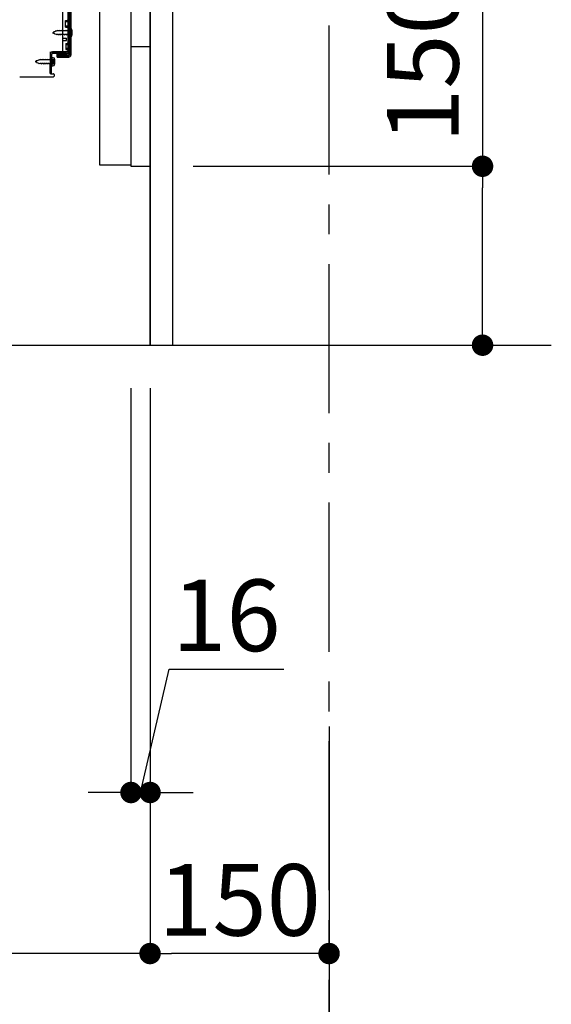
# Model space of a CAD drawing. Extents: x 56059 to 82181, y -10810 to -2410.
# Drawn here: x 78029 to 78474, y -9405 to -8580 of the extents above; entities that cross this region are included whole.
import ezdxf

# ---------------------------------------------------------------- set-up
doc = ezdxf.new("R2010")
doc.units = 0
doc.header["$LTSCALE"] = 50
doc.header["$MEASUREMENT"] = 0
for name, pattern in [('CENTER', [2, 1.25, -0.25, 0.25, -0.25]), ('HIDDEN', [0.375, 0.25, -0.125]), ('HIDDENNEW0', [4.5, 3, -1.5])]:
    doc.linetypes.add(name, pattern=pattern)
doc.layers.get('0').update_dxf_attribs({"linetype": 'CONTINUOUS'})
for name, color, linetype in [('111-壁仕上', 3, 'CONTINUOUS'), ('121-キャビネット（中）', 253, 'HIDDEN'), ('122-扉', 6, 'CONTINUOUS'), ('150-機器', 8, 'CONTINUOUS'), ('166-寸法B', 11, 'CONTINUOUS')]:
    doc.layers.add(name, color=color, linetype=linetype)
doc.styles.add('KH001', font='txt')
doc.dimstyles.new('KH1xx030', dxfattribs={"dimscale": 30, "dimtxt": 2, "dimasz": 0.6, "dimexe": 0.3, "dimexo": 1.2, "dimgap": 0.5, "dimtad": 3, "dimdec": 1, "dimdsep": 46, "dimlunit": 6, "dimtxsty": 'KH001', "dimblk": 'DOT', "dimcen": 1, "dimdle": 1, "dimclrd": 256, "dimclre": 256, "dimclrt": 256, "dimadec": 0, "dimazin": 0, "dimtfac": 1, "dimtdec": 1, "dimtix": 1, "dimtmove": 2, "dimatfit": 3, "dimldrblk": 'CLOSEDBLANK', "dimfxl": 1, "dimtolj": 1, "dimtzin": 0, "dimlwd": -1, "dimlwe": -1, "dimarcsym": 0})

# ---------------------------------------------------------------- blocks, each defined once
blk = doc.blocks.new('_Dot')
at = {"color": 0, "linetype": 'ByBlock', "lineweight": -2}
blk.add_line((-0.5, 0), (-1, 0), dxfattribs=at)
at = {"color": 0, "linetype": 'ByBlock', "const_width": 0.5}
blk.add_lwpolyline([(-0.25, 0, 1), (0.25, 0, 1)], format="xyb", close=True, dxfattribs=at)
blk = doc.blocks.new('*D237')
at = {"layer": '166-寸法B', "transparency": 16777216}
for p, q in [((78416.5, -8360.96), (78416.5, -8702.51)), ((78173.87, -8702.51), (78425.5, -8702.51)), ((78416.5, -8834.51), (78416.5, -8720.51)), ((78173.87, -8852.51), (78425.5, -8852.51))]:
    blk.add_line(p, q, dxfattribs=at)
at = {"layer": '166-寸法B', "transparency": 16777216, "xscale": 18, "yscale": 18, "zscale": 18}
for p, rotation in [((78416.5, -8702.51), 90), ((78416.5, -8852.51), 270)]:
    blk.add_blockref('_Dot', p, dxfattribs=dict(at, rotation=rotation))
at = {"layer": '166-寸法B', "transparency": 16777216, "insert": (78366.47, -8518.95), "char_height": 60, "attachment_point": 5, "rotation": 90, "style": 'KH001'}
blk.add_mtext('\\A1;150(200)', dxfattribs=at)
blk = doc.blocks.new('_ClosedBlank')
at = {"color": 0, "linetype": 'ByBlock', "lineweight": -2}
for p, q in [((-1, 0.167), (0, 0)), ((-1, 0.167), (-1, -0.167)), ((0, 0), (-1, -0.167))]:
    blk.add_line(p, q, dxfattribs=at)
blk = doc.blocks.new('*D238')
at = {"layer": '166-寸法B', "transparency": 16777216}
for p, q in [((78121.87, -8888.51), (78121.87, -9236.51)), ((78137.87, -8888.51), (78137.87, -9236.51)), ((78129.87, -9227.51), (78153.79, -9123.98)), ((78153.79, -9123.98), (78249.88, -9123.98)), ((78103.87, -9227.51), (78085.87, -9227.51)), ((78121.87, -9227.51), (78137.87, -9227.51)), ((78121.87, -9227.51), (78137.87, -9227.51)), ((78155.87, -9227.51), (78173.87, -9227.51))]:
    blk.add_line(p, q, dxfattribs=at)
at = {"layer": '166-寸法B', "transparency": 16777216, "xscale": 18, "yscale": 18, "zscale": 18}
blk.add_blockref('_Dot', (78121.87, -9227.51), dxfattribs=at)
at = {"layer": '166-寸法B', "transparency": 16777216, "xscale": 18, "yscale": 18, "zscale": 18, "rotation": 180}
blk.add_blockref('_Dot', (78137.87, -9227.51), dxfattribs=at)
at = {"layer": '166-寸法B', "transparency": 16777216, "insert": (78201.84, -9078.98), "char_height": 60, "attachment_point": 5, "style": 'KH001'}
blk.add_mtext('\\A1;16', dxfattribs=at)
blk = doc.blocks.new('*D243')
at = {"layer": '166-寸法B', "transparency": 16777216}
for p, q in [((77571.87, -8888.51), (77571.87, -9506.51)), ((78287.87, -9334.83), (78287.87, -9506.51)), ((77589.87, -9497.51), (78269.87, -9497.51))]:
    blk.add_line(p, q, dxfattribs=at)
at = {"layer": '166-寸法B', "transparency": 16777216, "xscale": 18, "yscale": 18, "zscale": 18, "rotation": 180}
blk.add_blockref('_Dot', (77571.87, -9497.51), dxfattribs=at)
at = {"layer": '166-寸法B', "transparency": 16777216, "xscale": 18, "yscale": 18, "zscale": 18}
blk.add_blockref('_Dot', (78287.87, -9497.51), dxfattribs=at)
at = {"layer": '166-寸法B', "transparency": 16777216, "insert": (77929.87, -9452.51), "char_height": 60, "attachment_point": 5, "style": 'KH001'}
blk.add_mtext('\\A1;716', dxfattribs=at)
blk = doc.blocks.new('*D249')
at = {"layer": '166-寸法B', "transparency": 16777216}
for p, q in [((78137.87, -8888.51), (78137.87, -9371.51)), ((78287.87, -9172.08), (78287.87, -9371.51)), ((78269.87, -9362.51), (78155.87, -9362.51))]:
    blk.add_line(p, q, dxfattribs=at)
at = {"layer": '166-寸法B', "transparency": 16777216, "xscale": 18, "yscale": 18, "zscale": 18, "rotation": 180}
blk.add_blockref('_Dot', (78137.87, -9362.51), dxfattribs=at)
at = {"layer": '166-寸法B', "transparency": 16777216, "xscale": 18, "yscale": 18, "zscale": 18}
blk.add_blockref('_Dot', (78287.87, -9362.51), dxfattribs=at)
at = {"layer": '166-寸法B', "transparency": 16777216, "insert": (78212.87, -9317.51), "char_height": 60, "attachment_point": 5, "style": 'KH001'}
blk.add_mtext('\\A1;150', dxfattribs=at)
blk = doc.blocks.new('*D250')
at = {"layer": '166-寸法B', "transparency": 16777216}
for p, q in [((77571.87, -8888.51), (77571.87, -9371.51)), ((78137.87, -8888.51), (78137.87, -9371.51)), ((78119.87, -9362.51), (77589.87, -9362.51))]:
    blk.add_line(p, q, dxfattribs=at)
at = {"layer": '166-寸法B', "transparency": 16777216, "xscale": 18, "yscale": 18, "zscale": 18, "rotation": 180}
blk.add_blockref('_Dot', (77571.87, -9362.51), dxfattribs=at)
at = {"layer": '166-寸法B', "transparency": 16777216, "xscale": 18, "yscale": 18, "zscale": 18}
blk.add_blockref('_Dot', (78137.87, -9362.51), dxfattribs=at)
at = {"layer": '166-寸法B', "transparency": 16777216, "insert": (77854.87, -9317.51), "char_height": 60, "attachment_point": 5, "style": 'KH001'}
blk.add_mtext('\\A1;566', dxfattribs=at)

msp = doc.modelspace()

# ---------------------------------------------------------------- linework, layer by layer
at = {"layer": '111-壁仕上', "color": 253, "linetype": 'CENTER', "ltscale": 2}
msp.add_line((78287.87, -9709.49), (78287.87, -7452.68), dxfattribs=at)
at = {"layer": '111-壁仕上', "ltscale": 2}
msp.add_line((77389.79, -8852.51), (78474.12, -8852.51), dxfattribs=at)
at = {"layer": '121-キャビネット（中）', "linetype": 'Continuous'}
msp.add_line((78137.87, -8702.51), (78137.87, -8032.51), dxfattribs=at)
at = {"layer": '121-キャビネット（中）', "linetype": 'Continuous', "ltscale": 2}
for p, q in [((78137.87, -8852.51), (78137.87, -8702.51)), ((77590.87, -8852.51), (78137.87, -8852.51))]:
    msp.add_line(p, q, dxfattribs=at)
at = {"layer": '121-キャビネット（中）', "linetype": 'Continuous', "flags": 128}
for points in [[(78121.87, -8033.51), (78121.87, -8701.51), (78095.87, -8701.51), (78095.87, -8033.51)], [(78137.87, -8702.51), (78137.87, -8602.51), (78121.87, -8602.51), (78121.87, -8702.51)]]:
    msp.add_lwpolyline(points, close=True, dxfattribs=at)
at = {"layer": '122-扉', "color": 253}
msp.add_lwpolyline([(78137.87, -8852.51), (78156.87, -8852.51), (78156.87, -8032.51), (78137.87, -8032.51)], close=True, dxfattribs=at)
at = {"layer": '150-機器', "color": 13, "linetype": 'Continuous'}
for p, q in [((78068.87, -8559.51), (78068.87, -8607.91)), ((78070.27, -8558.11), (78070.27, -8609.31)), ((78071.47, -8558.11), (78071.47, -8609.31)), ((78064.87, -8605.71), (78064.87, -8571.01)), ((78067.07, -8580.26), (78068.37, -8580.26)), ((78067.07, -8585.76), (78067.07, -8580.26)), ((78067.07, -8585.76), (78068.37, -8585.76)), ((78068.87, -8586.21), (78068.87, -8605.71)), ((78068.87, -8587.8), (78068.87, -8605.71)), ((78070.07, -8586.76), (78070.07, -8594.26)), ((78070.07, -8586.76), (78072.03, -8587.26)), ((78064.87, -8595.01), (78067.87, -8595.01)), ((78064.87, -8597.01), (78067.87, -8597.01)), ((78067.87, -8597.01), (78067.87, -8595.01)), ((78070.07, -8594.26), (78072.03, -8593.76)), ((78054.09, -8624.7), (78054.34, -8608.38)), ((78054.34, -8608.38), (78054.37, -8606.71)), ((78054.37, -8607.57), (78054.37, -8624.71)), ((78055.29, -8624.72), (78055.54, -8608.4)), ((78055.37, -8606.71), (78067.87, -8606.71)), ((78068.87, -8606.71), (78056.04, -8606.71)), ((78068.87, -8607.91), (78056.04, -8607.91)), ((78059.97, -8611.01), (78059.97, -8608.41)), ((78059.97, -8608.41), (78068.37, -8608.41)), ((78068.87, -8606.71), (78068.87, -8607.91)), ((78055.87, -8612.67), (78054.37, -8612.67)), ((78055.87, -8616.97), (78054.37, -8616.97)), ((78055.57, -8611.07), (78055.57, -8618.57)), ((78055.57, -8611.07), (78057.53, -8611.57)), ((78056.87, -8615.97), (78056.87, -8613.67)), ((78059.97, -8609.81), (78069.77, -8609.81)), ((78059.97, -8611.01), (78069.77, -8611.01)), ((78055.29, -8624.72), (78054.09, -8624.7)), ((78054.67, -8625.01), (78056.87, -8625.01)), ((78055.57, -8618.57), (78057.53, -8618.07)), ((78057.37, -8625.51), (78057.37, -8627.01)), ((78028.6, -8627.51), (78056.87, -8627.51))]:
    msp.add_line(p, q, dxfattribs=at)
at = {"layer": '150-機器', "color": 13, "linetype": 'HIDDENNEW0'}
for p, q in [((78070.07, -8559.51), (78070.07, -8607.91)), ((78067.07, -8581.26), (78069.07, -8581.26)), ((78057.36, -8589.97), (78056.07, -8590.51)), ((78056.07, -8590.51), (78057.67, -8591.17)), ((78057.36, -8589.97), (78057.53, -8589.2)), ((78057.53, -8589.2), (78057.85, -8589.77)), ((78058.04, -8592.03), (78057.67, -8591.17)), ((78058.8, -8589.38), (78057.85, -8589.77)), ((78058.27, -8591.42), (78058.04, -8592.03)), ((78058.27, -8591.42), (78059.44, -8591.9)), ((78058.8, -8589.38), (78059.01, -8588.59)), ((78059.01, -8588.59), (78059.28, -8589.18)), ((78059.81, -8588.96), (78059.28, -8589.18)), ((78059.75, -8592.71), (78059.44, -8591.9)), ((78060.02, -8592.06), (78059.75, -8592.71)), ((78060.28, -8588.96), (78059.81, -8588.96)), ((78061.07, -8592.06), (78060.02, -8592.06)), ((78060.55, -8588.31), (78060.28, -8588.96)), ((78060.55, -8588.31), (78060.81, -8588.96)), ((78061.86, -8588.96), (78060.81, -8588.96)), ((78061.07, -8592.06), (78061.34, -8592.71)), ((78061.61, -8592.06), (78061.34, -8592.71)), ((78062.66, -8592.06), (78061.61, -8592.06)), ((78062.13, -8588.31), (78061.86, -8588.96)), ((78062.13, -8588.31), (78062.4, -8588.96)), ((78063.45, -8588.96), (78062.4, -8588.96)), ((78062.66, -8592.06), (78062.93, -8592.71)), ((78063.2, -8592.06), (78062.93, -8592.71)), ((78064.25, -8592.06), (78063.2, -8592.06)), ((78063.72, -8588.31), (78063.45, -8588.96)), ((78063.72, -8588.31), (78063.99, -8588.96)), ((78065.04, -8588.96), (78063.99, -8588.96)), ((78064.25, -8592.06), (78064.51, -8592.71)), ((78064.78, -8592.06), (78064.51, -8592.71)), ((78065.83, -8592.06), (78064.78, -8592.06)), ((78065.31, -8588.31), (78065.04, -8588.96)), ((78065.31, -8588.31), (78065.58, -8588.96)), ((78066.63, -8588.96), (78065.58, -8588.96)), ((78065.83, -8592.06), (78066.1, -8592.71)), ((78066.37, -8592.06), (78066.1, -8592.71)), ((78067.42, -8592.06), (78066.37, -8592.06)), ((78066.9, -8588.31), (78066.63, -8588.96)), ((78066.9, -8588.31), (78067.16, -8588.96)), ((78067.07, -8584.76), (78069.07, -8584.76)), ((78068.21, -8588.96), (78067.16, -8588.96)), ((78067.42, -8592.06), (78067.69, -8592.71)), ((78067.96, -8592.06), (78067.69, -8592.71)), ((78069.01, -8592.06), (78067.96, -8592.06)), ((78068.48, -8588.31), (78068.21, -8588.96)), ((78068.48, -8588.31), (78068.75, -8588.96)), ((78069.57, -8588.96), (78068.75, -8588.96)), ((78069.01, -8592.06), (78069.28, -8592.71)), ((78069.55, -8592.06), (78069.28, -8592.71)), ((78069.57, -8592.06), (78069.55, -8592.06)), ((78071.41, -8588.76), (78072.31, -8588.26)), ((78072.31, -8592.76), (78071.41, -8592.25)), ((78067.37, -8599.51), (78068.37, -8599.51)), ((78067.37, -8599.51), (78067.37, -8604.51)), ((78067.37, -8600.51), (78069.07, -8600.51)), ((78067.37, -8603.51), (78069.07, -8603.51)), ((78067.37, -8604.51), (78068.37, -8604.51)), ((78042.86, -8614.28), (78041.57, -8614.82)), ((78041.57, -8614.82), (78043.17, -8615.48)), ((78042.86, -8614.28), (78043.03, -8613.51)), ((78043.03, -8613.51), (78043.35, -8614.08)), ((78043.54, -8616.34), (78043.17, -8615.48)), ((78044.3, -8613.69), (78043.35, -8614.08)), ((78043.77, -8615.73), (78043.54, -8616.34)), ((78043.77, -8615.73), (78044.94, -8616.22)), ((78044.3, -8613.69), (78044.51, -8612.9)), ((78044.51, -8612.9), (78044.78, -8613.49)), ((78045.31, -8613.27), (78044.78, -8613.49)), ((78045.25, -8617.02), (78044.94, -8616.22)), ((78045.52, -8616.37), (78045.25, -8617.02)), ((78045.78, -8613.27), (78045.31, -8613.27)), ((78046.57, -8616.37), (78045.52, -8616.37)), ((78046.05, -8612.62), (78045.78, -8613.27)), ((78046.05, -8612.62), (78046.32, -8613.27)), ((78047.36, -8613.27), (78046.32, -8613.27)), ((78046.57, -8616.37), (78046.84, -8617.02)), ((78047.11, -8616.37), (78046.84, -8617.02)), ((78048.16, -8616.37), (78047.11, -8616.37)), ((78047.63, -8612.62), (78047.36, -8613.27)), ((78047.63, -8612.62), (78047.9, -8613.27)), ((78048.95, -8613.27), (78047.9, -8613.27)), ((78048.16, -8616.37), (78048.43, -8617.02)), ((78048.7, -8616.37), (78048.43, -8617.02)), ((78049.75, -8616.37), (78048.7, -8616.37)), ((78049.22, -8612.62), (78048.95, -8613.27)), ((78049.22, -8612.62), (78049.49, -8613.27)), ((78050.54, -8613.27), (78049.49, -8613.27)), ((78049.75, -8616.37), (78050.01, -8617.02)), ((78050.28, -8616.37), (78050.01, -8617.02)), ((78051.33, -8616.37), (78050.28, -8616.37)), ((78050.81, -8612.62), (78050.54, -8613.27)), ((78050.81, -8612.62), (78051.08, -8613.27)), ((78052.13, -8613.27), (78051.08, -8613.27)), ((78051.33, -8616.37), (78051.6, -8617.02)), ((78051.87, -8616.37), (78051.6, -8617.02)), ((78052.92, -8616.37), (78051.87, -8616.37)), ((78052.4, -8612.62), (78052.13, -8613.27)), ((78052.4, -8612.62), (78052.67, -8613.27)), ((78053.71, -8613.27), (78052.67, -8613.27)), ((78052.92, -8616.37), (78053.19, -8617.02)), ((78053.46, -8616.37), (78053.19, -8617.02)), ((78054.51, -8616.37), (78053.46, -8616.37)), ((78053.98, -8612.62), (78053.71, -8613.27)), ((78053.98, -8612.62), (78054.25, -8613.27)), ((78055.07, -8613.27), (78054.25, -8613.27)), ((78054.51, -8616.37), (78054.78, -8617.02)), ((78055.05, -8616.37), (78054.78, -8617.02)), ((78055.07, -8616.37), (78055.05, -8616.37)), ((78056.91, -8613.07), (78057.81, -8612.57)), ((78057.81, -8617.07), (78056.91, -8616.57)), ((78059.97, -8609.61), (78068.37, -8609.61))]:
    msp.add_line(p, q, dxfattribs=at)
at = {"layer": '150-機器', "color": 13, "linetype": 'Continuous'}
for centre, radius, start, end in [((78068.37, -8579.76), 0.5, 270, 360), ((78068.37, -8586.26), 0.5, 0, 90), ((78062.57, -8590.51), 10, 341.03433, 18.96549), ((78056.04, -8608.41), 1.7, 90.00838, 179.10838), ((78055.37, -8607.71), 1, 90, 180), ((78056.04, -8608.41), 0.5, 90.01123, 179.11123), ((78063.87, -8605.71), 1, 270, 360), ((78067.87, -8605.71), 1, 270, 360), ((78068.37, -8607.91), 0.5, 270, 360), ((78069.77, -8609.31), 0.5, 270, 360), ((78069.77, -8609.31), 1.7, 270, 360), ((78055.87, -8613.67), 1, 0, 90), ((78055.87, -8615.97), 1, 270, 360), ((78048.07, -8614.82), 10, 341.03433, 18.96549), ((78054.67, -8624.71), 0.3, 180, 270), ((78056.87, -8625.51), 0.5, 0, 90), ((78056.87, -8627.01), 0.5, 270, 360)]:
    msp.add_arc(centre, radius, start, end, dxfattribs=at)
at = {"layer": '150-機器', "color": 13, "linetype": 'HIDDENNEW0'}
for centre, radius, start, end in [((78069.07, -8580.26), 1, 270, 0), ((78069.07, -8585.76), 1, 0, 90), ((78069.57, -8588.46), 0.5, 270, 359.99998), ((78069.57, -8592.56), 0.5, 359.99998, 90.00002), ((78072.39, -8590.51), 2, 119.12449, 240.87518), ((78068.37, -8599.01), 0.5, 270, 0), ((78069.07, -8599.51), 1, 270, 0), ((78068.37, -8605.01), 0.5, 0, 90), ((78068.37, -8607.91), 1.7, 270, 0), ((78069.07, -8604.51), 1, 0, 90), ((78055.07, -8612.77), 0.5, 270, 359.99998), ((78055.07, -8616.87), 0.5, 359.99998, 90.00002), ((78057.89, -8614.82), 2, 119.12449, 240.87518)]:
    msp.add_arc(centre, radius, start, end, dxfattribs=at)

# ---------------------------------------------------------------- dimensions: what is measured, and where the dimension line sits
at = {"layer": '166-寸法B'}
dim = msp.add_linear_dim(base=(78416.5, -8702.51), p1=(78137.87, -8852.51), p2=(78137.87, -8702.51), angle=90, dimstyle='KH1xx030', override={"dimpost": '(200)', "dimtmove": 1}, dxfattribs=at)
dim.commit()
dim.dimension.update_dxf_attribs({"geometry": '*D237', "text_midpoint": (78404.72, -8518.95), "dimtype": 128})
for base, p1, p2, picture, middle in [((78287.87, -9497.51), (77571.87, -8852.51), (78287.87, -9298.83), '*D243', (77929.87, -9452.51)), ((77571.87, -9362.51), (78137.87, -8852.51), (77571.87, -8852.51), '*D250', (77854.87, -9317.51)), ((78137.87, -9362.51), (78287.87, -9136.08), (78137.87, -8852.51), '*D249', (78212.87, -9317.51))]:
    dim = msp.add_linear_dim(base=base, p1=p1, p2=p2, dimstyle='KH1xx030', dxfattribs=at)
    dim.commit()
    dim.dimension.update_dxf_attribs({"geometry": picture, "text_midpoint": middle})
dim = msp.add_linear_dim(base=(78137.87, -9227.51), p1=(78121.87, -8852.51), p2=(78137.87, -8852.51), dimstyle='KH1xx030', override={"dimtmove": 1}, dxfattribs=at)
dim.commit()
dim.dimension.update_dxf_attribs({"geometry": '*D238', "text_midpoint": (78168.79, -9123.98), "dimtype": 128})

doc.saveas('drawing.dxf')
